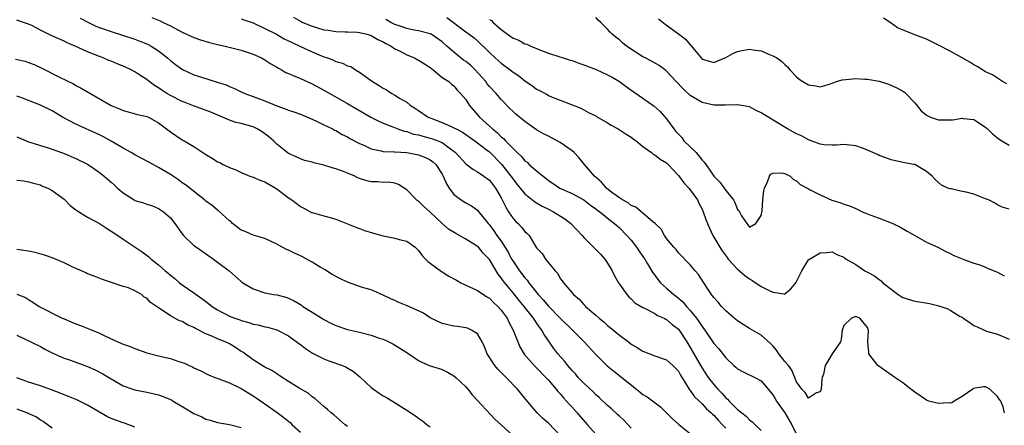
# Model space of a CAD drawing. Units: inches. Extents: x 2529000 to 2532000, y 1539000 to 1542000.
# Drawn here: x 2529721 to 2529888, y 1539675 to 1539743 of the extents above; entities that cross this region are included whole.
import ezdxf

# ---------------------------------------------------------------- set-up
doc = ezdxf.new("R2010")
doc.units = ezdxf.units.IN
doc.header["$MEASUREMENT"] = 0
doc.layers.add('LD25291539_2ft', color=9, linetype='Continuous')

msp = doc.modelspace()

# ---------------------------------------------------------------- linework, layer by layer
at = {"layer": 'LD25291539_2ft'}
for points, elevation in [([(2529825, 1539674.41), (2529823.74, 1539675.74), (2529823, 1539676.43), (2529822.71, 1539676.71), (2529821.66, 1539677.66), (2529821, 1539678.23), (2529819.58, 1539679.58), (2529819, 1539680.07), (2529818.54, 1539680.54), (2529817, 1539682.01), (2529816.05, 1539683), (2529815.57, 1539683.57), (2529815, 1539684.17), (2529814.63, 1539684.63), (2529814.28, 1539685), (2529813.72, 1539685.72), (2529812.61, 1539687), (2529811.9, 1539687.9), (2529810.26, 1539690.26), (2529809.9, 1539691), (2529809.5, 1539691.5), (2529809, 1539692.24), (2529808.68, 1539692.68), (2529808.49, 1539693), (2529806.88, 1539695), (2529806.02, 1539696.02), (2529805, 1539697.29), (2529803.31, 1539699.31), (2529803, 1539699.81), (2529802.46, 1539700.46), (2529801, 1539702.93), (2529799.97, 1539703.97), (2529799.13, 1539705), (2529799, 1539705.12), (2529798.67, 1539705.33), (2529797, 1539706.34), (2529795.3, 1539707.3), (2529794.08, 1539708.08), (2529793, 1539709), (2529791, 1539710.94), (2529789.9, 1539711.9), (2529789, 1539712.8), (2529788.86, 1539712.86), (2529788.68, 1539713), (2529787, 1539714.69), (2529786.58, 1539715), (2529785.61, 1539715.61), (2529785, 1539715.82), (2529784, 1539716), (2529783, 1539715.96), (2529782.05, 1539716.05), (2529781, 1539716.06), (2529780.25, 1539716.25), (2529779, 1539716.64), (2529778.75, 1539716.75), (2529778.22, 1539717), (2529777, 1539717.51), (2529776.15, 1539717.85), (2529775, 1539718.28), (2529774.4, 1539718.4), (2529773, 1539718.87), (2529771.26, 1539719.26), (2529771, 1539719.36), (2529769.69, 1539719.69), (2529769, 1539719.92), (2529768.28, 1539720.28), (2529767, 1539720.83), (2529765, 1539722.4), (2529764.45, 1539723), (2529763.69, 1539723.69), (2529762.52, 1539724.52), (2529761.69, 1539725), (2529761, 1539725.33), (2529759, 1539725.92), (2529758.1, 1539726.1), (2529757, 1539726.48), (2529753.84, 1539727.84), (2529750.89, 1539728.89), (2529749.48, 1539729.48), (2529749, 1539729.66), (2529747, 1539730.66), (2529746.41, 1539731), (2529745.55, 1539731.55), (2529745, 1539731.93), (2529744.32, 1539732.32), (2529743.4, 1539733), (2529743, 1539733.34), (2529741.99, 1539733.99), (2529741, 1539734.67), (2529740.37, 1539735), (2529739.43, 1539735.43), (2529739, 1539735.63), (2529738.01, 1539736.01), (2529737, 1539736.44), (2529736.59, 1539736.59), (2529735.65, 1539737), (2529735, 1539737.23), (2529733, 1539738.01), (2529730.86, 1539739), (2529729.56, 1539739.56), (2529729, 1539739.83), (2529726.81, 1539740.81), (2529725.46, 1539741.46), (2529725, 1539741.72), (2529723.53, 1539742.47), (2529723, 1539742.72), (2529721, 1539743.4)], 8582), ([(2529731.73, 1539743.73), (2529733.03, 1539743.03), (2529734.4, 1539742.4), (2529735, 1539742.16), (2529737, 1539741.48), (2529738.88, 1539740.88), (2529741, 1539740.16), (2529741.84, 1539739.84), (2529743, 1539739.38), (2529743.26, 1539739.26), (2529743.74, 1539739), (2529745, 1539738.2), (2529746.51, 1539737), (2529747, 1539736.55), (2529747.87, 1539735.87), (2529749.05, 1539735.05), (2529751, 1539734.17), (2529752.26, 1539733.74), (2529754.92, 1539732.92), (2529756.43, 1539732.43), (2529757, 1539732.17), (2529757.84, 1539731.84), (2529759, 1539731.25), (2529759.59, 1539731), (2529761, 1539730.49), (2529763, 1539729.74), (2529765, 1539728.9), (2529766.42, 1539728.42), (2529767, 1539728.19), (2529767.89, 1539727.89), (2529769, 1539727.49), (2529770.21, 1539727), (2529771.61, 1539726.39), (2529773, 1539725.72), (2529773.46, 1539725.46), (2529774.42, 1539725), (2529774.8, 1539724.8), (2529775, 1539724.71), (2529776.08, 1539724.08), (2529777, 1539723.64), (2529777.4, 1539723.4), (2529779, 1539722.55), (2529779.77, 1539722.23), (2529781, 1539721.65), (2529782.7, 1539721.3), (2529783, 1539721.21), (2529784.87, 1539721.13), (2529785, 1539721.11), (2529787, 1539720.99), (2529788.7, 1539720.7), (2529789, 1539720.61), (2529790.19, 1539720.19), (2529791, 1539719.76), (2529791.44, 1539719.44), (2529791.92, 1539719), (2529793, 1539717.37), (2529793.2, 1539717), (2529793.73, 1539715.73), (2529794.2, 1539715), (2529795, 1539713.9), (2529796.2, 1539713), (2529797, 1539712.49), (2529797.99, 1539711.99), (2529799, 1539711.25), (2529799.12, 1539711.12), (2529800.81, 1539709), (2529801, 1539708.8), (2529801.76, 1539707.76), (2529802.27, 1539707), (2529803, 1539706), (2529804.18, 1539704.18), (2529804.77, 1539703), (2529805, 1539702.63), (2529805.67, 1539701.67), (2529806.1, 1539701), (2529807, 1539699.85), (2529807.42, 1539699.42), (2529807.69, 1539699), (2529809.26, 1539697), (2529810.1, 1539696.1), (2529811, 1539695.04), (2529813, 1539693), (2529815, 1539691.01), (2529817.06, 1539689), (2529819, 1539686.86), (2529820.94, 1539684.94), (2529822.04, 1539684.04), (2529823.39, 1539683), (2529825.9, 1539681), (2529827, 1539680.1), (2529827.69, 1539679.69), (2529829.99, 1539677.99), (2529832.01, 1539676.01), (2529833.05, 1539675.05), (2529835.6, 1539673)], 8580), ([(2529743.86, 1539743.86), (2529745, 1539743.37), (2529745.27, 1539743.27), (2529745.79, 1539743), (2529747, 1539742.42), (2529748.26, 1539741.74), (2529749, 1539741.36), (2529751, 1539740.46), (2529752.08, 1539740.08), (2529753.63, 1539739.63), (2529755, 1539739.28), (2529756.28, 1539739), (2529759, 1539738.34), (2529761, 1539737.65), (2529762.44, 1539737), (2529763, 1539736.7), (2529764.03, 1539736.03), (2529765, 1539735.47), (2529765.28, 1539735.28), (2529765.8, 1539735), (2529766.55, 1539734.55), (2529767, 1539734.35), (2529768.08, 1539733.92), (2529769, 1539733.5), (2529771, 1539732.64), (2529773, 1539731.58), (2529777, 1539729.32), (2529780.95, 1539727), (2529782.3, 1539726.3), (2529783, 1539725.99), (2529784.66, 1539725.34), (2529785.48, 1539725), (2529786.6, 1539724.6), (2529787, 1539724.54), (2529788.14, 1539724.14), (2529789, 1539723.98), (2529789.75, 1539723.75), (2529791, 1539723.46), (2529791.35, 1539723.35), (2529792.28, 1539723), (2529793, 1539722.68), (2529794.22, 1539721.78), (2529795, 1539721.24), (2529795.29, 1539721), (2529797, 1539719.11), (2529798.17, 1539718.17), (2529799, 1539717.72), (2529800.05, 1539717), (2529801, 1539716.32), (2529802.03, 1539715), (2529803, 1539713.34), (2529803.18, 1539713), (2529803.76, 1539711.76), (2529804.24, 1539711), (2529805, 1539709.84), (2529805.41, 1539709.41), (2529805.85, 1539709), (2529806.42, 1539708.42), (2529807, 1539707.64), (2529807.36, 1539707.36), (2529807.73, 1539707), (2529809, 1539704.9), (2529809.92, 1539703.92), (2529810.47, 1539703), (2529811, 1539702.35), (2529812.12, 1539701), (2529812.58, 1539700.58), (2529813, 1539699.74), (2529813.34, 1539699.34), (2529813.53, 1539699), (2529815, 1539697.29), (2529815.22, 1539697), (2529816.22, 1539696.22), (2529817, 1539695.31), (2529817.16, 1539695.16), (2529817.28, 1539695), (2529819, 1539693.52), (2529819.56, 1539693), (2529820.36, 1539692.36), (2529821, 1539691.78), (2529821.44, 1539691.44), (2529823, 1539690.13), (2529824.52, 1539689), (2529825, 1539688.62), (2529826.04, 1539688.04), (2529827, 1539687.4), (2529829, 1539686.66), (2529831, 1539685.95), (2529832.03, 1539685), (2529833, 1539684.02), (2529833.35, 1539683.35), (2529834.55, 1539681.45), (2529834.88, 1539680.88), (2529835, 1539680.76), (2529835.71, 1539679.71), (2529837, 1539678.51), (2529837.72, 1539677.72), (2529838.55, 1539677), (2529838.77, 1539676.77), (2529839, 1539676.58), (2529839.74, 1539675.74), (2529840.48, 1539675), (2529841, 1539674.43)], 8578), ([(2529759, 1539743.64), (2529759.45, 1539743.45), (2529761, 1539742.92), (2529763, 1539741.97), (2529764.94, 1539741), (2529766.26, 1539740.26), (2529767, 1539739.9), (2529767.59, 1539739.59), (2529769, 1539738.91), (2529771, 1539738.01), (2529773, 1539737.21), (2529773.6, 1539737), (2529774.6, 1539736.6), (2529775, 1539736.41), (2529776.11, 1539736.11), (2529777, 1539735.66), (2529777.53, 1539735.53), (2529778.33, 1539735), (2529779, 1539734.62), (2529781.22, 1539733), (2529782.35, 1539732.35), (2529783, 1539731.9), (2529783.6, 1539731.6), (2529784.49, 1539731), (2529785, 1539730.72), (2529785.78, 1539730.22), (2529787, 1539729.52), (2529787.61, 1539729), (2529788.47, 1539728.47), (2529789, 1539728.09), (2529790.61, 1539727), (2529791.26, 1539726.74), (2529793, 1539726.1), (2529794.65, 1539725.35), (2529795, 1539725.21), (2529795.36, 1539725), (2529796.45, 1539724.45), (2529798.54, 1539723), (2529799, 1539722.66), (2529800.46, 1539721.54), (2529801, 1539721.12), (2529801.12, 1539721), (2529803.05, 1539719.05), (2529804.65, 1539717), (2529805, 1539716.48), (2529805.65, 1539715.65), (2529806.21, 1539715), (2529807, 1539714.03), (2529808.67, 1539712.67), (2529809, 1539712.5), (2529809.92, 1539711.92), (2529811, 1539711.42), (2529811.85, 1539711), (2529813.79, 1539709.79), (2529814.79, 1539709), (2529816.7, 1539707), (2529817, 1539706.65), (2529818.64, 1539705), (2529819.8, 1539703.8), (2529820.53, 1539703), (2529821, 1539702.28), (2529821.78, 1539701), (2529822.19, 1539700.19), (2529822.85, 1539699), (2529823, 1539698.77), (2529824.25, 1539697), (2529824.59, 1539696.59), (2529825, 1539696.25), (2529825.62, 1539695.62), (2529827, 1539694.79), (2529827.37, 1539694.63), (2529829, 1539693.78), (2529829.48, 1539693.48), (2529830.57, 1539693), (2529830.84, 1539692.84), (2529831, 1539692.79), (2529831.96, 1539691.96), (2529833, 1539691.14), (2529833.11, 1539691), (2529834.4, 1539689), (2529835, 1539688.04), (2529836.82, 1539684.82), (2529837, 1539684.55), (2529838.05, 1539683), (2529839, 1539681.78), (2529839.67, 1539681), (2529840.32, 1539680.32), (2529841, 1539679.54), (2529841.3, 1539679.3), (2529841.56, 1539679), (2529843, 1539677.57), (2529843.71, 1539677), (2529844.44, 1539676.44), (2529845, 1539675.83), (2529845.49, 1539675.49), (2529845.97, 1539675), (2529847, 1539674.03)], 8576), ([(2529767.87, 1539743.87), (2529769, 1539743.21), (2529769.15, 1539743.15), (2529769.43, 1539743), (2529771, 1539742.37), (2529771.92, 1539742.08), (2529773, 1539741.78), (2529773.69, 1539741.69), (2529775, 1539741.45), (2529776.58, 1539741.42), (2529777, 1539741.39), (2529778.63, 1539741.37), (2529779, 1539741.32), (2529780.32, 1539741), (2529780.84, 1539740.84), (2529781, 1539740.8), (2529782.13, 1539740.13), (2529783, 1539739.75), (2529783.47, 1539739.47), (2529784.38, 1539739), (2529785, 1539738.55), (2529785.87, 1539738.13), (2529787, 1539737.52), (2529788.3, 1539737), (2529788.75, 1539736.75), (2529789, 1539736.64), (2529790.01, 1539736.01), (2529791, 1539735.37), (2529791.2, 1539735.2), (2529791.51, 1539735), (2529793, 1539733.7), (2529794.12, 1539733), (2529794.59, 1539732.59), (2529795, 1539732.27), (2529795.55, 1539731.55), (2529796.12, 1539731), (2529797, 1539729.95), (2529797.55, 1539729), (2529799, 1539727.41), (2529799.34, 1539727), (2529801, 1539725.49), (2529801.52, 1539725), (2529802.35, 1539724.35), (2529803, 1539723.68), (2529803.39, 1539723.39), (2529803.72, 1539723), (2529805, 1539721.67), (2529805.7, 1539721), (2529806.39, 1539720.39), (2529807, 1539719.62), (2529807.37, 1539719.37), (2529807.76, 1539719), (2529809, 1539717.89), (2529810.09, 1539717), (2529810.63, 1539716.63), (2529811, 1539716.31), (2529811.8, 1539715.8), (2529812.95, 1539715), (2529815, 1539714.11), (2529817, 1539712.99), (2529818.12, 1539712.12), (2529819, 1539711.51), (2529819.28, 1539711.28), (2529819.67, 1539711), (2529821.51, 1539709.51), (2529822.19, 1539709), (2529822.6, 1539708.59), (2529823, 1539708.26), (2529824.28, 1539707), (2529825, 1539706.18), (2529825.92, 1539705), (2529826.34, 1539704.34), (2529827, 1539703.44), (2529827.3, 1539703), (2529827.79, 1539702.21), (2529828.69, 1539700.69), (2529829, 1539700.28), (2529829.53, 1539699.53), (2529829.99, 1539699), (2529831, 1539698.08), (2529832.22, 1539697), (2529832.67, 1539696.67), (2529833.76, 1539695.76), (2529834.38, 1539695), (2529835, 1539694.33), (2529836.05, 1539693), (2529836.46, 1539692.46), (2529837, 1539691.57), (2529837.26, 1539691.26), (2529837.45, 1539691), (2529838.89, 1539688.89), (2529839, 1539688.71), (2529839.81, 1539687.81), (2529841, 1539686.29), (2529842.39, 1539685), (2529842.73, 1539684.73), (2529843, 1539684.45), (2529843.95, 1539683.95), (2529845.93, 1539683), (2529847, 1539682.4), (2529848.2, 1539681), (2529849, 1539680.03), (2529849.36, 1539679.36), (2529849.59, 1539679), (2529851, 1539676.98), (2529852.18, 1539675), (2529853, 1539673.36)], 8574), ([(2529888.18, 1539677), (2529887.99, 1539678.01), (2529887.57, 1539679), (2529887.31, 1539679.31), (2529887, 1539679.79), (2529885.71, 1539681), (2529885, 1539681.37), (2529884.62, 1539681.38), (2529882.91, 1539681.09), (2529882.81, 1539681), (2529881, 1539679.74), (2529879.68, 1539679), (2529879.29, 1539678.71), (2529879, 1539678.65), (2529878.69, 1539678.69), (2529877, 1539678.56), (2529875.4, 1539679), (2529875, 1539679.14), (2529873, 1539680.49), (2529872.31, 1539681), (2529871, 1539682.09), (2529869.61, 1539683), (2529869.26, 1539683.26), (2529866.77, 1539685), (2529865.25, 1539687), (2529865.21, 1539687.21), (2529865.06, 1539689), (2529865.18, 1539690.82), (2529865.17, 1539691), (2529865.1, 1539691.1), (2529865, 1539691.45), (2529863.72, 1539693), (2529863, 1539693.28), (2529862.27, 1539693), (2529861, 1539691.77), (2529860.72, 1539691), (2529860.56, 1539689.44), (2529860.42, 1539689), (2529859, 1539686.99), (2529858.26, 1539685.74), (2529857.83, 1539685), (2529857.53, 1539683.53), (2529857.34, 1539683), (2529857.27, 1539682.73), (2529857.13, 1539681), (2529857, 1539680.57), (2529856.38, 1539680.38), (2529855, 1539679.46), (2529854.45, 1539680.45), (2529853.88, 1539681), (2529853, 1539682.27), (2529852.22, 1539684.22), (2529851.61, 1539685), (2529851, 1539685.7), (2529850.01, 1539687), (2529849.61, 1539687.61), (2529849, 1539688.31), (2529848.65, 1539688.65), (2529847, 1539690.11), (2529845, 1539691.27), (2529843.95, 1539691.95), (2529843, 1539692.55), (2529842.46, 1539693), (2529841, 1539694.27), (2529840.28, 1539695), (2529839.71, 1539695.71), (2529839, 1539696.5), (2529838.79, 1539696.79), (2529838.62, 1539697), (2529837.82, 1539698.18), (2529836.39, 1539700.39), (2529835.85, 1539701), (2529835, 1539702), (2529833, 1539704.06), (2529832.59, 1539704.59), (2529832.2, 1539705), (2529831, 1539706.48), (2529830.62, 1539707), (2529830.05, 1539708.05), (2529829.06, 1539709), (2529829.04, 1539709.04), (2529828.69, 1539709.31), (2529827, 1539710.77), (2529826.7, 1539711), (2529825.8, 1539711.8), (2529825, 1539712.07), (2529824.5, 1539712.5), (2529823.52, 1539713), (2529823, 1539713.33), (2529821.73, 1539714.27), (2529820.81, 1539715), (2529819.99, 1539715.99), (2529818.79, 1539717), (2529817.08, 1539719), (2529816.15, 1539720.15), (2529815.35, 1539721), (2529815, 1539721.29), (2529813, 1539722.72), (2529812.5, 1539723), (2529811.5, 1539723.5), (2529811, 1539723.77), (2529810.17, 1539724.17), (2529809, 1539724.85), (2529807, 1539726.25), (2529805.5, 1539727.5), (2529805, 1539727.96), (2529804.48, 1539728.48), (2529803, 1539729.95), (2529802.12, 1539731), (2529801, 1539732.2), (2529800.65, 1539732.65), (2529800.41, 1539733), (2529798.57, 1539735), (2529797.78, 1539735.78), (2529797, 1539736.41), (2529796.64, 1539736.64), (2529795, 1539737.98), (2529793.8, 1539739), (2529793, 1539739.75), (2529791.14, 1539741), (2529791, 1539741.08), (2529789, 1539741.6), (2529788.28, 1539741.72), (2529787, 1539742), (2529785.54, 1539742.46), (2529785, 1539742.67), (2529784.29, 1539743), (2529783.49, 1539743.49)], 8572), ([(2529793.82, 1539743.82), (2529797, 1539741.41), (2529797.59, 1539741), (2529798.4, 1539740.4), (2529799, 1539739.88), (2529801, 1539737.93), (2529801.99, 1539737), (2529803, 1539736.12), (2529804.52, 1539735), (2529805, 1539734.61), (2529805.96, 1539733.96), (2529807, 1539733.13), (2529808.27, 1539732.27), (2529809, 1539731.72), (2529809.5, 1539731.5), (2529810.8, 1539730.8), (2529811, 1539730.67), (2529811.61, 1539730.39), (2529813, 1539729.86), (2529816.49, 1539728.49), (2529817, 1539728.22), (2529817.78, 1539727.78), (2529819, 1539727.19), (2529819.11, 1539727.11), (2529821, 1539726.02), (2529821.61, 1539725.61), (2529822.79, 1539725), (2529824.14, 1539724.14), (2529825, 1539723.61), (2529825.34, 1539723.34), (2529825.83, 1539723), (2529827, 1539722.03), (2529828.43, 1539721), (2529828.73, 1539720.73), (2529829, 1539720.62), (2529829.88, 1539719.88), (2529831, 1539719.26), (2529831.12, 1539719.12), (2529831.28, 1539719), (2529833, 1539717.12), (2529833.9, 1539715.9), (2529834.75, 1539715), (2529835, 1539714.69), (2529836.22, 1539713), (2529836.46, 1539712.46), (2529837, 1539711.43), (2529837.19, 1539711), (2529837.66, 1539709.66), (2529837.9, 1539709), (2529838.24, 1539708.24), (2529838.8, 1539707), (2529839, 1539706.69), (2529839.98, 1539705), (2529840.39, 1539704.39), (2529841.24, 1539703.24), (2529841.43, 1539703), (2529843, 1539701.29), (2529843.36, 1539701), (2529844.22, 1539700.22), (2529845, 1539699.65), (2529845.44, 1539699.44), (2529847, 1539698.38), (2529848.33, 1539697.67), (2529849, 1539697.38), (2529850.89, 1539697.11), (2529851, 1539697.14), (2529852.01, 1539697.99), (2529852.85, 1539699), (2529853.89, 1539701), (2529855, 1539702.85), (2529855.07, 1539702.93), (2529855.21, 1539703), (2529857, 1539704.04), (2529858.1, 1539704.1), (2529859, 1539704.21), (2529859.79, 1539703.79), (2529861, 1539703.32), (2529861.17, 1539703.17), (2529861.4, 1539703), (2529862.4, 1539702.4), (2529863, 1539702.09), (2529864.54, 1539701), (2529865, 1539700.79), (2529866.17, 1539700.17), (2529867, 1539699.53), (2529867.32, 1539699.32), (2529867.6, 1539699), (2529869, 1539697.91), (2529870.21, 1539697), (2529870.68, 1539696.68), (2529871, 1539696.49), (2529873, 1539695.88), (2529873.78, 1539695.78), (2529875.48, 1539695.48), (2529877.08, 1539695.08), (2529878.58, 1539694.58), (2529879, 1539694.37), (2529880.69, 1539693.31), (2529881, 1539693.15), (2529881.2, 1539693), (2529882.3, 1539692.3), (2529883, 1539691.79), (2529883.56, 1539691.56), (2529885.17, 1539690.83), (2529887, 1539690.3), (2529889, 1539689.48)], 8570), ([(2529801, 1539743.53), (2529801.33, 1539743.33), (2529801.65, 1539743), (2529803, 1539741.8), (2529804.64, 1539740.64), (2529805, 1539740.36), (2529805.99, 1539739.99), (2529807, 1539739.4), (2529807.32, 1539739.32), (2529808.01, 1539739), (2529809.67, 1539738.33), (2529811, 1539737.83), (2529812.73, 1539737.27), (2529813.5, 1539737), (2529814.65, 1539736.65), (2529815, 1539736.57), (2529816.14, 1539736.14), (2529817, 1539735.86), (2529819.05, 1539735.05), (2529821, 1539734.17), (2529821.76, 1539733.76), (2529823, 1539733.03), (2529824.17, 1539732.17), (2529825.34, 1539731.34), (2529827, 1539730.22), (2529828.87, 1539728.87), (2529829.93, 1539727.93), (2529831, 1539726.71), (2529832.21, 1539725), (2529832.57, 1539724.57), (2529833, 1539724.14), (2529833.55, 1539723.55), (2529833.94, 1539723), (2529835.99, 1539721), (2529837, 1539719.73), (2529837.38, 1539719.38), (2529837.62, 1539719), (2529838.2, 1539718.2), (2529839, 1539717.01), (2529840.01, 1539716.01), (2529841, 1539714.58), (2529842.3, 1539713), (2529842.56, 1539712.56), (2529843, 1539711.36), (2529843.23, 1539711.23), (2529843.31, 1539711), (2529843.7, 1539710.3), (2529844.55, 1539709), (2529844.76, 1539708.76), (2529845, 1539708.4), (2529846.09, 1539709), (2529847, 1539710.38), (2529847.18, 1539711.18), (2529847.31, 1539713), (2529847.45, 1539714.55), (2529847.55, 1539715), (2529848.06, 1539716.06), (2529848.41, 1539717), (2529848.65, 1539717.35), (2529849, 1539717.51), (2529850.42, 1539717.58), (2529851, 1539717.48), (2529851.91, 1539717), (2529852.46, 1539716.46), (2529853, 1539716.23), (2529853.61, 1539715.61), (2529855, 1539714.85), (2529855.27, 1539714.73), (2529857, 1539713.85), (2529858.97, 1539712.97), (2529860.49, 1539712.49), (2529861, 1539712.29), (2529861.98, 1539711.98), (2529863, 1539711.52), (2529863.39, 1539711.39), (2529864.11, 1539711), (2529865, 1539710.64), (2529865.59, 1539710.41), (2529867, 1539709.92), (2529869, 1539709.15), (2529869.28, 1539709), (2529870.46, 1539708.46), (2529871.73, 1539707.73), (2529873, 1539706.97), (2529875, 1539705.85), (2529876.93, 1539705), (2529878.26, 1539704.26), (2529879, 1539703.96), (2529879.6, 1539703.6), (2529881.03, 1539703.03), (2529883, 1539702.3), (2529884, 1539702), (2529885, 1539701.64), (2529885.43, 1539701.43), (2529887, 1539700.78), (2529888.16, 1539700.16)], 8568), ([(2529889, 1539711.42), (2529887.77, 1539711.77), (2529887, 1539712.14), (2529886.48, 1539712.48), (2529885.49, 1539713), (2529885, 1539713.21), (2529883, 1539713.96), (2529881.68, 1539714.32), (2529881, 1539714.44), (2529879.14, 1539714.86), (2529879, 1539714.86), (2529878.59, 1539715), (2529877.51, 1539715.51), (2529877, 1539715.94), (2529876.45, 1539716.45), (2529875.95, 1539717), (2529875, 1539717.78), (2529873, 1539718.96), (2529872.84, 1539719), (2529871.28, 1539719.28), (2529869, 1539719.77), (2529868.13, 1539720.13), (2529867, 1539720.53), (2529866.68, 1539720.68), (2529865.91, 1539721), (2529865, 1539721.42), (2529864.31, 1539721.69), (2529863, 1539722.17), (2529861, 1539722.38), (2529859.76, 1539722.24), (2529859, 1539722.23), (2529857.69, 1539722.31), (2529857, 1539722.42), (2529855, 1539723.16), (2529853.81, 1539723.81), (2529853, 1539724.2), (2529851.47, 1539725), (2529847.43, 1539727.43), (2529847, 1539727.74), (2529846.13, 1539728.13), (2529845, 1539728.74), (2529843, 1539729.1), (2529842.92, 1539729.08), (2529840.99, 1539729.01), (2529839, 1539729.02), (2529837, 1539729.46), (2529835, 1539730.64), (2529833.78, 1539731.78), (2529832.61, 1539733), (2529831, 1539734.77), (2529830.88, 1539734.88), (2529829.73, 1539735.73), (2529828.46, 1539736.46), (2529827.37, 1539737), (2529827, 1539737.2), (2529824.2, 1539739), (2529823.55, 1539739.55), (2529823, 1539740.04), (2529822.45, 1539740.45), (2529821.77, 1539741), (2529821.39, 1539741.39), (2529821, 1539741.86), (2529819.86, 1539743), (2529819.41, 1539743.41), (2529819, 1539743.84)], 8566), ([(2529829.63, 1539743.63), (2529830.74, 1539742.74), (2529833, 1539741.08), (2529834.18, 1539740.19), (2529835, 1539739.21), (2529835.11, 1539739.11), (2529835.99, 1539738.01), (2529836.82, 1539737), (2529837, 1539736.81), (2529838.4, 1539736.4), (2529839, 1539736.25), (2529841, 1539737.07), (2529842.23, 1539737.77), (2529843, 1539738.12), (2529843.73, 1539738.27), (2529845, 1539738.47), (2529845.63, 1539738.37), (2529847, 1539738.18), (2529848.43, 1539737.57), (2529849, 1539737.38), (2529849.64, 1539737), (2529850.47, 1539736.47), (2529851, 1539735.89), (2529851.48, 1539735.48), (2529851.85, 1539735), (2529853, 1539733.79), (2529853.43, 1539733.43), (2529854.04, 1539733), (2529855, 1539732.43), (2529856.26, 1539732.26), (2529857, 1539732.13), (2529858.57, 1539732.57), (2529859, 1539732.71), (2529859.78, 1539733), (2529860.7, 1539733.3), (2529861.36, 1539733.36), (2529863, 1539733.55), (2529864.56, 1539733.44), (2529865, 1539733.44), (2529867, 1539733.05), (2529868.55, 1539732.55), (2529869.94, 1539731.94), (2529871, 1539731.4), (2529871.24, 1539731.24), (2529871.5, 1539731), (2529873, 1539729.39), (2529874.07, 1539728.07), (2529875, 1539727.3), (2529875.19, 1539727.19), (2529875.64, 1539727), (2529877, 1539726.54), (2529878.56, 1539726.56), (2529879.45, 1539726.55), (2529881, 1539726.83), (2529881.22, 1539726.78), (2529883, 1539726.59), (2529885, 1539725.28), (2529885.14, 1539725.14), (2529885.32, 1539725), (2529886.16, 1539724.16), (2529887.27, 1539723.27), (2529887.74, 1539723), (2529889, 1539722.23)], 8564), ([(2529888.6, 1539732.6), (2529887.86, 1539733), (2529886.15, 1539734.15), (2529885, 1539734.68), (2529883.55, 1539735.55), (2529883, 1539735.84), (2529882.31, 1539736.31), (2529881, 1539737.04), (2529879, 1539738.14), (2529877, 1539739.17), (2529875, 1539740.15), (2529873, 1539740.92), (2529872.75, 1539741), (2529870.1, 1539742.1), (2529868.86, 1539743), (2529867.7, 1539743.7)], 8562), ([(2529720.79, 1539736.79), (2529722.44, 1539736.44), (2529723, 1539736.26), (2529723.92, 1539735.92), (2529725.27, 1539735.27), (2529728.24, 1539733.76), (2529730.6, 1539732.6), (2529731, 1539732.37), (2529731.9, 1539731.9), (2529737, 1539728.98), (2529738.41, 1539728.41), (2529739, 1539728.1), (2529739.88, 1539727.88), (2529741.43, 1539727.43), (2529743, 1539727.12), (2529743.29, 1539727), (2529745, 1539726.03), (2529747, 1539724.49), (2529749, 1539723.18), (2529749.34, 1539723), (2529751, 1539722.05), (2529752.47, 1539721), (2529753, 1539720.67), (2529754.08, 1539720.08), (2529755, 1539719.46), (2529755.35, 1539719.35), (2529755.92, 1539719), (2529757, 1539718.48), (2529758.1, 1539718.1), (2529759, 1539717.64), (2529760.43, 1539717), (2529761, 1539716.82), (2529762.29, 1539716.29), (2529763, 1539716.05), (2529765, 1539714.88), (2529767, 1539713.36), (2529767.54, 1539713), (2529769, 1539711.89), (2529769.6, 1539711.6), (2529770.89, 1539710.89), (2529771, 1539710.85), (2529773, 1539710.28), (2529774.03, 1539710.03), (2529775, 1539709.76), (2529777, 1539708.97), (2529778.38, 1539708.38), (2529779, 1539708.17), (2529779.85, 1539707.85), (2529781.38, 1539707.38), (2529783, 1539706.93), (2529785, 1539706.52), (2529785.72, 1539706.28), (2529787, 1539706.01), (2529788.46, 1539705), (2529789, 1539704.45), (2529789.6, 1539703.6), (2529790.21, 1539703), (2529790.58, 1539702.58), (2529791, 1539702.29), (2529792.87, 1539700.88), (2529793, 1539700.82), (2529794.11, 1539700.11), (2529795.44, 1539699.44), (2529796.19, 1539699), (2529799, 1539697.7), (2529800.59, 1539696.59), (2529801, 1539696.36), (2529801.68, 1539695.68), (2529802.43, 1539695), (2529803, 1539694.36), (2529803.99, 1539693), (2529804.31, 1539692.31), (2529805.04, 1539691), (2529805.8, 1539689), (2529806.17, 1539688.17), (2529806.91, 1539686.91), (2529808.59, 1539685), (2529808.79, 1539684.79), (2529809, 1539684.6), (2529810.56, 1539683), (2529811, 1539682.51), (2529812.32, 1539681), (2529812.61, 1539680.61), (2529813, 1539680.2), (2529813.54, 1539679.54), (2529814.06, 1539679), (2529814.49, 1539678.49), (2529815, 1539677.95), (2529815.84, 1539677), (2529816.37, 1539676.37), (2529817.6, 1539675), (2529819, 1539673.38)], 8584), ([(2529813, 1539673.18), (2529811, 1539675.24), (2529810.06, 1539676.06), (2529809.1, 1539677), (2529807.2, 1539679.2), (2529807, 1539679.47), (2529805.73, 1539681), (2529803.82, 1539683), (2529803.4, 1539683.4), (2529803, 1539683.83), (2529802.41, 1539684.41), (2529801.91, 1539685), (2529800.6, 1539687), (2529800.17, 1539688.17), (2529799.76, 1539689), (2529799, 1539690.35), (2529797.96, 1539691), (2529797.29, 1539691.29), (2529797, 1539691.37), (2529795.58, 1539691.58), (2529795, 1539691.63), (2529793, 1539692.08), (2529791, 1539693.06), (2529789.83, 1539693.83), (2529789, 1539694.23), (2529787.1, 1539695.1), (2529785.67, 1539695.67), (2529785, 1539695.99), (2529784.29, 1539696.29), (2529783, 1539696.92), (2529781, 1539697.77), (2529779.91, 1539698.09), (2529779, 1539698.38), (2529777, 1539699.11), (2529775.71, 1539699.71), (2529774.39, 1539700.39), (2529773.43, 1539701), (2529773.18, 1539701.18), (2529772.35, 1539701.65), (2529771, 1539702.47), (2529769.39, 1539703.39), (2529769, 1539703.53), (2529768.02, 1539704.02), (2529767, 1539704.5), (2529766.64, 1539704.64), (2529765.93, 1539705), (2529765, 1539705.53), (2529763, 1539706.48), (2529761, 1539707.05), (2529759.66, 1539707.66), (2529759, 1539707.89), (2529757.53, 1539709), (2529757.27, 1539709.27), (2529757, 1539709.44), (2529755.15, 1539711.15), (2529755, 1539711.24), (2529754.05, 1539712.05), (2529753, 1539712.8), (2529752.77, 1539713), (2529749.56, 1539715.56), (2529749, 1539715.91), (2529748.38, 1539716.38), (2529747, 1539717.27), (2529745, 1539718.49), (2529743.38, 1539719.38), (2529741, 1539720.61), (2529740.36, 1539721), (2529739, 1539721.77), (2529737, 1539722.93), (2529735.66, 1539723.66), (2529735, 1539723.99), (2529731, 1539725.83), (2529728.76, 1539727), (2529727, 1539728.05), (2529725, 1539729.04), (2529723, 1539729.78), (2529721.7, 1539730.3), (2529721, 1539730.56)], 8586), ([(2529721, 1539723.68), (2529723, 1539722.83), (2529723.23, 1539722.77), (2529725, 1539722.19), (2529726.16, 1539721.84), (2529728.9, 1539720.9), (2529731, 1539720.02), (2529733, 1539719.04), (2529734.2, 1539718.2), (2529735, 1539717.63), (2529735.8, 1539717), (2529737, 1539715.99), (2529737.52, 1539715.52), (2529738.05, 1539715), (2529739, 1539714.22), (2529740.85, 1539713), (2529741, 1539712.91), (2529742.48, 1539712.48), (2529743, 1539712.26), (2529743.99, 1539711.99), (2529745, 1539711.57), (2529745.34, 1539711.34), (2529745.86, 1539711), (2529747, 1539709.98), (2529747.75, 1539709), (2529749, 1539707.28), (2529749.22, 1539707), (2529751, 1539705.32), (2529751.4, 1539705), (2529754.3, 1539703), (2529755, 1539702.5), (2529756.94, 1539701), (2529759, 1539699.21), (2529759.29, 1539699), (2529761, 1539697.96), (2529763, 1539697.28), (2529764.47, 1539697), (2529765, 1539696.93), (2529766.54, 1539696.54), (2529767, 1539696.39), (2529767.95, 1539695.95), (2529769, 1539695.3), (2529769.19, 1539695.19), (2529769.45, 1539695), (2529771, 1539694.01), (2529772.63, 1539693), (2529773, 1539692.76), (2529774.17, 1539692.18), (2529775, 1539691.74), (2529777, 1539691.08), (2529779, 1539690.63), (2529781, 1539690.12), (2529782.36, 1539689.64), (2529783, 1539689.43), (2529784, 1539689), (2529784.65, 1539688.65), (2529787, 1539687.18), (2529789, 1539685.84), (2529789.54, 1539685.54), (2529790.97, 1539684.97), (2529792.48, 1539684.48), (2529793, 1539684.3), (2529793.89, 1539683.89), (2529795, 1539683.26), (2529795.31, 1539683), (2529797, 1539681.39), (2529797.36, 1539681), (2529798.06, 1539680.06), (2529799, 1539679.1), (2529801.92, 1539675.92), (2529803, 1539674.95), (2529805.14, 1539673)], 8588), ([(2529721, 1539716.36), (2529722.21, 1539716.21), (2529723, 1539716.06), (2529723.82, 1539715.82), (2529725, 1539715.53), (2529725.35, 1539715.35), (2529726.24, 1539715), (2529727, 1539714.58), (2529729, 1539713.13), (2529729.15, 1539713), (2529730.03, 1539712.03), (2529731, 1539711.34), (2529731.19, 1539711.19), (2529733, 1539710.09), (2529735.03, 1539709), (2529736.21, 1539708.21), (2529737, 1539707.73), (2529737.41, 1539707.41), (2529739, 1539706.38), (2529741.02, 1539705), (2529742.22, 1539704.22), (2529743.35, 1539703.35), (2529743.75, 1539703), (2529745, 1539702.01), (2529746.14, 1539701), (2529746.63, 1539700.63), (2529747, 1539700.28), (2529747.73, 1539699.73), (2529748.54, 1539699), (2529749, 1539698.66), (2529751, 1539697.28), (2529751.37, 1539697), (2529752.35, 1539696.35), (2529753, 1539695.83), (2529753.48, 1539695.48), (2529754.08, 1539695), (2529755, 1539694.39), (2529757, 1539693.37), (2529757.93, 1539693), (2529758.74, 1539692.74), (2529759, 1539692.62), (2529760.29, 1539692.29), (2529761, 1539692), (2529761.86, 1539691.86), (2529763, 1539691.55), (2529763.46, 1539691.46), (2529765, 1539691.06), (2529767, 1539690.04), (2529768.75, 1539688.75), (2529769, 1539688.57), (2529769.88, 1539687.88), (2529771.08, 1539687.08), (2529773, 1539686.13), (2529773.82, 1539685.82), (2529776.13, 1539685), (2529776.74, 1539684.74), (2529778.01, 1539684.01), (2529779.09, 1539683.09), (2529781, 1539681.29), (2529781.38, 1539681), (2529782.32, 1539680.32), (2529783, 1539679.9), (2529783.59, 1539679.59), (2529784.59, 1539679), (2529787, 1539677.45), (2529788.47, 1539676.47), (2529789, 1539676.08), (2529789.66, 1539675.66), (2529790.47, 1539675), (2529791, 1539674.62)], 8590), ([(2529777, 1539674.7), (2529776.57, 1539675), (2529774.65, 1539676.65), (2529774.2, 1539677), (2529773.58, 1539677.58), (2529773, 1539678.07), (2529771.97, 1539679), (2529771.43, 1539679.43), (2529771, 1539679.7), (2529770.3, 1539680.3), (2529768.81, 1539681.19), (2529767, 1539682.32), (2529765.94, 1539683), (2529765.38, 1539683.38), (2529765, 1539683.58), (2529764.16, 1539684.16), (2529763, 1539684.75), (2529761, 1539685.96), (2529759.24, 1539687.24), (2529759, 1539687.38), (2529758.03, 1539688.03), (2529757, 1539688.64), (2529756.3, 1539689), (2529755, 1539689.54), (2529754.03, 1539689.97), (2529753, 1539690.37), (2529751.25, 1539691.25), (2529751, 1539691.41), (2529749.88, 1539691.88), (2529749, 1539692.43), (2529748.55, 1539692.55), (2529747, 1539693.41), (2529745.64, 1539694.36), (2529745, 1539694.75), (2529744.66, 1539695), (2529743.63, 1539695.63), (2529743, 1539696.36), (2529742.58, 1539696.58), (2529742.09, 1539697), (2529741, 1539697.65), (2529739.89, 1539698.11), (2529739, 1539698.36), (2529737.01, 1539699.01), (2529735.53, 1539699.53), (2529734.12, 1539700.12), (2529733, 1539700.5), (2529732.67, 1539700.67), (2529731.94, 1539701), (2529731, 1539701.39), (2529730.28, 1539701.72), (2529729, 1539702.35), (2529727.14, 1539703.14), (2529725.68, 1539703.68), (2529724.1, 1539704.1), (2529723, 1539704.31), (2529721, 1539704.59)], 8592), ([(2529721, 1539697.07), (2529722.48, 1539696.48), (2529723, 1539696.14), (2529723.72, 1539695.72), (2529724.8, 1539695), (2529726.26, 1539694.26), (2529727, 1539693.86), (2529728.71, 1539693), (2529729, 1539692.87), (2529730.35, 1539692.35), (2529731, 1539692.07), (2529731.79, 1539691.79), (2529733.22, 1539691.22), (2529735, 1539690.45), (2529736.04, 1539689.96), (2529738.12, 1539689), (2529739, 1539688.63), (2529740.19, 1539688.19), (2529741, 1539687.85), (2529743, 1539687.17), (2529745.47, 1539686.53), (2529747, 1539686.19), (2529748.28, 1539685.72), (2529749, 1539685.52), (2529749.38, 1539685.38), (2529750.2, 1539685), (2529750.76, 1539684.76), (2529751, 1539684.62), (2529752.13, 1539684.13), (2529753.44, 1539683.44), (2529754.52, 1539683), (2529755.23, 1539682.77), (2529757, 1539682.08), (2529758.77, 1539681.23), (2529759, 1539681.11), (2529761, 1539679.9), (2529761.54, 1539679.54), (2529763, 1539678.52), (2529765.06, 1539677.06), (2529766.21, 1539676.21), (2529767.33, 1539675.33), (2529767.64, 1539675), (2529769, 1539673.73)], 8594), ([(2529721, 1539690.14), (2529725, 1539688.19), (2529725.77, 1539687.77), (2529727.11, 1539687.11), (2529729, 1539686.27), (2529730.12, 1539685.88), (2529733, 1539684.82), (2529734.25, 1539684.25), (2529735.59, 1539683.59), (2529737, 1539682.73), (2529739, 1539681.59), (2529740.63, 1539681), (2529741, 1539680.88), (2529743, 1539680.5), (2529744.24, 1539680.24), (2529745, 1539680.04), (2529745.77, 1539679.77), (2529747, 1539679.27), (2529747.18, 1539679.18), (2529747.5, 1539679), (2529749.66, 1539677.66), (2529751, 1539676.89), (2529752.3, 1539676.3), (2529753, 1539675.95), (2529753.75, 1539675.75), (2529755, 1539675.35), (2529755.29, 1539675.29), (2529757, 1539675.02), (2529759, 1539674.5)], 8596), ([(2529741, 1539674.56), (2529739.95, 1539675), (2529739.25, 1539675.25), (2529739, 1539675.32), (2529737, 1539676.05), (2529736.35, 1539676.35), (2529735, 1539677.11), (2529733, 1539678.32), (2529731.19, 1539679.19), (2529729.78, 1539679.78), (2529729, 1539680.06), (2529728.34, 1539680.34), (2529726.9, 1539680.9), (2529725, 1539681.56), (2529723, 1539682.17), (2529721, 1539682.91)], 8598), ([(2529721, 1539677.7), (2529722.95, 1539676.95), (2529723, 1539676.91), (2529724.35, 1539676.35), (2529725, 1539675.81), (2529725.54, 1539675.54), (2529727, 1539674.48)], 8600)]:
    msp.add_lwpolyline(points, dxfattribs=dict(at, elevation=elevation))

doc.saveas('drawing.dxf')
